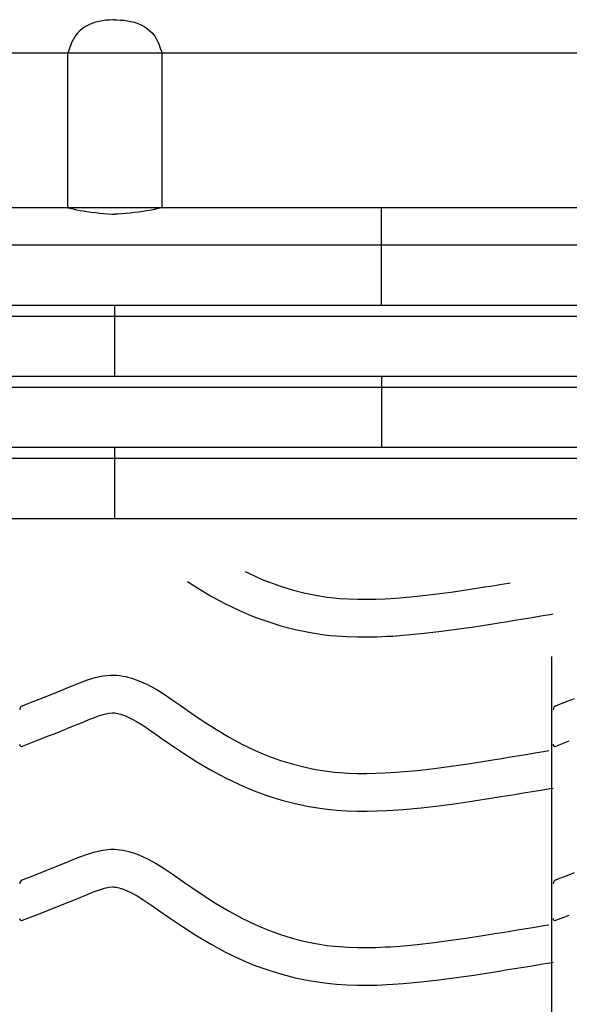
# Model space of a CAD drawing. Extents: x -526 to 8890, y 65 to 5861.
# Drawn here: x 1324 to 1586, y 3205 to 3676 of the extents above; entities that cross this region are included whole.
import ezdxf

# ---------------------------------------------------------------- set-up
doc = ezdxf.new("R2010")
doc.units = 0
doc.header["$LTSCALE"] = 20
doc.header["$MEASUREMENT"] = 0
doc.layers.add('_0-0_', color=7, linetype='CONTINUOUS')
doc.layers.add('_1-0_', color=7, linetype='CONTINUOUS')

# ---------------------------------------------------------------- blocks, each defined once
blk = doc.blocks.new('-003-KAKU5MU')
at = {"layer": '_1-0_', "color": 7, "linetype": 'Continuous'}
for p, q in [((-80.44, 18.87), (-80.81, 18.75)), ((-79.8, 19.02), (-80.44, 18.87)), ((-79.14, 19.14), (-79.8, 19.02)), ((-78.49, 19.22), (-79.14, 19.14)), ((-77.83, 19.28), (-78.49, 19.22)), ((-77.16, 19.32), (-77.83, 19.28)), ((-76.78, 19.34), (-77.16, 19.32)), ((-76.78, 19.34), (-76.39, 19.32)), ((-76.39, 19.32), (-75.73, 19.28)), ((-75.73, 19.28), (-75.07, 19.22)), ((-75.07, 19.22), (-74.41, 19.14)), ((-74.41, 19.14), (-73.76, 19.02)), ((-73.76, 19.02), (-73.11, 18.87)), ((-73.11, 18.87), (-72.74, 18.75)), ((-83.47, 17.22), (-83.94, 16.75)), ((-82.95, 17.65), (-83.47, 17.22)), ((-82.39, 18.02), (-82.95, 17.65)), ((-81.8, 18.35), (-82.39, 18.02)), ((-81.18, 18.62), (-81.8, 18.35)), ((-80.81, 18.75), (-81.18, 18.62)), ((-72.74, 18.75), (-72.38, 18.62)), ((-72.38, 18.62), (-71.76, 18.35)), ((-71.76, 18.35), (-71.16, 18.02)), ((-71.16, 18.02), (-70.6, 17.65)), ((-70.6, 17.65), (-70.08, 17.22)), ((-70.08, 17.22), (-69.61, 16.75)), ((-85, 15.08), (-85.24, 14.5)), ((-84.72, 15.63), (-85, 15.08)), ((-84.4, 16.16), (-84.72, 15.63)), ((-84.19, 16.46), (-84.4, 16.16)), ((-83.94, 16.75), (-84.19, 16.46)), ((-69.61, 16.75), (-69.37, 16.46)), ((-69.37, 16.46), (-69.16, 16.16)), ((-69.16, 16.16), (-68.84, 15.63)), ((-68.84, 15.63), (-68.56, 15.08)), ((-68.56, 15.08), (-68.31, 14.5)), ((-85.66, 13.29), (-85.78, 12.94)), ((-85.46, 13.9), (-85.66, 13.29)), ((-85.24, 14.5), (-85.46, 13.9)), ((-68.31, 14.5), (-68.1, 13.9)), ((-68.1, 13.9), (-67.89, 13.29)), ((-67.89, 13.29), (-67.78, 12.94)), ((413.29, 12.92), (-458.95, 12.92)), ((-85.78, -16.66), (-85.78, 12.94)), ((-67.78, 12.94), (-67.78, -16.66)), ((403.91, -16.66), (-458.95, -16.66)), ((-85.78, -16.66), (-85.4, -16.74)), ((-85.4, -16.74), (-84.75, -16.87)), ((-84.75, -16.87), (-84.1, -17)), ((-68.8, -16.87), (-69.45, -17)), ((-68.15, -16.74), (-68.8, -16.87)), ((-67.78, -16.66), (-68.15, -16.74)), ((-25.78, -35.32), (-25.78, -16.66)), ((-84.1, -17), (-83.45, -17.13)), ((-83.45, -17.13), (-82.8, -17.25)), ((-82.8, -17.25), (-82.15, -17.35)), ((-82.15, -17.35), (-81.77, -17.41)), ((-81.77, -17.41), (-81.3, -17.47)), ((-81.3, -17.47), (-80.49, -17.57)), ((-80.49, -17.57), (-79.68, -17.65)), ((-79.68, -17.65), (-78.87, -17.72)), ((-78.87, -17.72), (-78.06, -17.78)), ((-78.06, -17.78), (-77.25, -17.83)), ((-77.25, -17.83), (-76.78, -17.86)), ((-76.31, -17.83), (-76.78, -17.86)), ((-75.49, -17.78), (-76.31, -17.83)), ((-74.68, -17.72), (-75.49, -17.78)), ((-73.87, -17.65), (-74.68, -17.72)), ((-73.06, -17.57), (-73.87, -17.65)), ((-72.25, -17.47), (-73.06, -17.57)), ((-71.79, -17.41), (-72.25, -17.47)), ((-71.41, -17.35), (-71.79, -17.41)), ((-70.76, -17.25), (-71.41, -17.35)), ((-70.1, -17.13), (-70.76, -17.25)), ((-69.45, -17), (-70.1, -17.13)), ((413.29, -23.82), (-458.95, -23.82)), ((413.29, -35.32), (-458.95, -35.32)), ((-76.78, -48.92), (-76.78, -35.32)), ((413.29, -37.42), (-458.95, -37.42)), ((413.29, -48.92), (-458.95, -48.92)), ((-25.78, -48.92), (-25.78, -62.51)), ((413.29, -51.01), (-458.95, -51.01)), ((413.29, -62.51), (-458.95, -62.51)), ((-76.78, -76.11), (-76.78, -62.51)), ((413.29, -64.61), (-458.95, -64.61)), ((413.29, -76.11), (-458.95, -76.11))]:
    blk.add_line(p, q, dxfattribs=at)

msp = doc.modelspace()

# ---------------------------------------------------------------- linework, layer by layer
at = {"layer": '_0-0_', "color": 7, "linetype": 'Continuous'}
for p, q in [((1431.35, 3412.49), (1436.17, 3410.16)), ((1436.17, 3410.16), (1439.89, 3408.54)), ((1403.8, 3407.64), (1408.28, 3404.78)), ((1408.28, 3404.78), (1414.86, 3400.87)), ((1439.89, 3408.54), (1442.97, 3407.31)), ((1442.97, 3407.31), (1448.35, 3405.38)), ((1448.35, 3405.38), (1453.83, 3403.7)), ((1537.95, 3403.81), (1546.02, 3405.06)), ((1546.02, 3405.06), (1550.7, 3405.81)), ((1550.7, 3405.81), (1553.13, 3406.2)), ((1553.13, 3406.2), (1557.31, 3406.89)), ((1557.31, 3406.89), (1558.11, 3407.02)), ((1414.86, 3400.87), (1421.67, 3397.18)), ((1453.83, 3403.7), (1459.39, 3402.27)), ((1459.39, 3402.27), (1465, 3401.11)), ((1465, 3401.11), (1470.66, 3400.21)), ((1470.66, 3400.21), (1473.95, 3399.82)), ((1473.95, 3399.82), (1476.48, 3399.59)), ((1476.48, 3399.59), (1480.83, 3399.31)), ((1500.82, 3399.57), (1505.54, 3399.9)), ((1505.54, 3399.9), (1513.67, 3400.64)), ((1513.67, 3400.64), (1521.78, 3401.56)), ((1521.78, 3401.56), (1529.87, 3402.63)), ((1529.87, 3402.63), (1537.95, 3403.81)), ((1421.67, 3397.18), (1428.66, 3393.8)), ((1480.83, 3399.31), (1485.19, 3399.16)), ((1485.19, 3399.16), (1489.56, 3399.15)), ((1489.56, 3399.15), (1493.93, 3399.24)), ((1493.93, 3399.24), (1498.29, 3399.42)), ((1498.29, 3399.42), (1500.82, 3399.57)), ((1428.66, 3393.8), (1432.96, 3391.93)), ((1432.96, 3391.93), (1436.58, 3390.48)), ((1436.58, 3390.48), (1442.67, 3388.3)), ((1564.42, 3389.81), (1568.61, 3390.5)), ((1568.61, 3390.5), (1572.81, 3391.19)), ((1572.81, 3391.19), (1577, 3391.88)), ((1577, 3391.88), (1578.61, 3392.15)), ((1442.67, 3388.3), (1448.94, 3386.37)), ((1448.94, 3386.37), (1455.32, 3384.73)), ((1532.35, 3384.8), (1540.64, 3386.01)), ((1540.64, 3386.01), (1548.83, 3387.28)), ((1548.83, 3387.28), (1553.56, 3388.04)), ((1553.56, 3388.04), (1556.01, 3388.44)), ((1556.01, 3388.44), (1560.21, 3389.12)), ((1560.21, 3389.12), (1564.42, 3389.81)), ((1455.32, 3384.73), (1461.77, 3383.39)), ((1461.77, 3383.39), (1468.2, 3382.38)), ((1468.2, 3382.38), (1472.06, 3381.92)), ((1472.06, 3381.92), (1475.06, 3381.64)), ((1475.06, 3381.64), (1479.96, 3381.33)), ((1479.96, 3381.33), (1484.87, 3381.17)), ((1484.87, 3381.17), (1489.71, 3381.15)), ((1489.71, 3381.15), (1494.5, 3381.25)), ((1494.5, 3381.25), (1499.18, 3381.45)), ((1499.18, 3381.45), (1501.96, 3381.6)), ((1501.96, 3381.6), (1506.99, 3381.96)), ((1506.99, 3381.96), (1515.5, 3382.73)), ((1515.5, 3382.73), (1523.98, 3383.69)), ((1523.98, 3383.69), (1532.35, 3384.8)), ((1578, 1951.06), (1578, 3371.82)), ((1359.63, 3361.69), (1363.3, 3362.5)), ((1363.3, 3362.5), (1367, 3362.89)), ((1367, 3362.89), (1369.16, 3362.89)), ((1369.16, 3362.89), (1370.01, 3362.84)), ((1370.01, 3362.84), (1371.47, 3362.69)), ((1371.47, 3362.69), (1372.94, 3362.46)), ((1372.94, 3362.46), (1374.4, 3362.16)), ((1374.4, 3362.16), (1375.84, 3361.8)), ((1346.71, 3356.94), (1348.78, 3357.8)), ((1348.78, 3357.8), (1352.37, 3359.25)), ((1352.37, 3359.25), (1355.98, 3360.58)), ((1355.98, 3360.58), (1359.63, 3361.69)), ((1375.84, 3361.8), (1377.28, 3361.39)), ((1377.28, 3361.39), (1378.1, 3361.12)), ((1378.1, 3361.12), (1380.61, 3360.21)), ((1380.61, 3360.21), (1384.79, 3358.33)), ((1384.79, 3358.33), (1388.83, 3356.14)), ((1333.91, 3351.78), (1337.46, 3353.19)), ((1337.46, 3353.19), (1341.03, 3354.62)), ((1341.03, 3354.62), (1344.62, 3356.08)), ((1344.62, 3356.08), (1346.71, 3356.94)), ((1388.83, 3356.14), (1392.74, 3353.71)), ((1392.74, 3353.71), (1396.59, 3351.12)), ((1324.91, 3348.23), (1326.04, 3348.68)), ((1326.03, 3348.68), (1326.84, 3349)), ((1326.84, 3349), (1330.38, 3350.38)), ((1330.38, 3350.38), (1333.91, 3351.78)), ((1396.59, 3351.12), (1400.39, 3348.45)), ((1400.39, 3348.45), (1402.59, 3346.9)), ((1579.91, 3348.23), (1581.04, 3348.68)), ((1581.03, 3348.68), (1581.84, 3349)), ((1581.84, 3349), (1585.38, 3350.38)), ((1585.38, 3350.38), (1588.91, 3351.78)), ((1358.85, 3342.45), (1361.73, 3343.51)), ((1361.73, 3343.51), (1364.19, 3344.27)), ((1364.19, 3344.27), (1366.17, 3344.7)), ((1366.17, 3344.7), (1367.95, 3344.89)), ((1367.95, 3344.89), (1368.63, 3344.89)), ((1368.63, 3344.89), (1368.55, 3344.89)), ((1368.55, 3344.89), (1369.17, 3344.83)), ((1369.17, 3344.83), (1369.76, 3344.74)), ((1369.76, 3344.74), (1370.43, 3344.6)), ((1370.43, 3344.6), (1371.17, 3344.42)), ((1371.17, 3344.42), (1372.02, 3344.17)), ((1372.02, 3344.17), (1372.26, 3344.09)), ((1372.26, 3344.09), (1373.83, 3343.52)), ((1373.83, 3343.52), (1376.8, 3342.19)), ((1402.59, 3346.9), (1405.95, 3344.55)), ((1405.95, 3344.55), (1411.8, 3340.61)), ((1347.78, 3337.93), (1351.44, 3339.42)), ((1351.44, 3339.42), (1353.58, 3340.3)), ((1353.58, 3340.3), (1355.59, 3341.14)), ((1355.59, 3341.14), (1358.85, 3342.45)), ((1376.8, 3342.19), (1379.78, 3340.57)), ((1379.78, 3340.57), (1382.97, 3338.59)), ((1382.97, 3338.59), (1386.39, 3336.29)), ((1411.8, 3340.61), (1417.72, 3336.83)), ((1336.97, 3333.63), (1340.54, 3335.04)), ((1340.54, 3335.04), (1344.14, 3336.47)), ((1344.14, 3336.47), (1347.78, 3337.93)), ((1386.39, 3336.29), (1390.03, 3333.73)), ((1390.03, 3333.73), (1392.26, 3332.16)), ((1417.72, 3336.83), (1423.74, 3333.26)), ((1324.94, 3328.9), (1331.33, 3331.41)), ((1331.37, 3331.44), (1333.42, 3332.24)), ((1333.42, 3332.24), (1336.97, 3333.63)), ((1392.26, 3332.16), (1395.78, 3329.71)), ((1395.78, 3329.71), (1401.93, 3325.56)), ((1423.74, 3333.26), (1429.89, 3329.93)), ((1429.89, 3329.93), (1436.17, 3326.89)), ((1579.94, 3328.9), (1586.33, 3331.41)), ((1401.93, 3325.56), (1408.28, 3321.5)), ((1436.17, 3326.89), (1439.89, 3325.27)), ((1439.89, 3325.27), (1442.97, 3324.04)), ((1557.31, 3323.61), (1561.5, 3324.3)), ((1561.5, 3324.3), (1565.69, 3324.99)), ((1565.69, 3324.99), (1569.87, 3325.68)), ((1569.87, 3325.68), (1574.06, 3326.37)), ((1574.06, 3326.37), (1576.49, 3326.77)), ((1408.28, 3321.5), (1414.86, 3317.6)), ((1442.97, 3324.04), (1448.35, 3322.11)), ((1448.35, 3322.11), (1453.83, 3320.43)), ((1453.83, 3320.43), (1459.39, 3319)), ((1529.87, 3319.35), (1537.95, 3320.53)), ((1537.95, 3320.53), (1546.02, 3321.79)), ((1546.02, 3321.79), (1550.7, 3322.54)), ((1550.7, 3322.54), (1553.13, 3322.93)), ((1553.13, 3322.93), (1557.31, 3323.61)), ((1414.86, 3317.6), (1421.67, 3313.91)), ((1459.39, 3319), (1465, 3317.83)), ((1465, 3317.83), (1470.66, 3316.94)), ((1470.66, 3316.94), (1473.95, 3316.55)), ((1473.95, 3316.55), (1476.48, 3316.32)), ((1476.48, 3316.32), (1480.83, 3316.03)), ((1480.83, 3316.03), (1485.19, 3315.89)), ((1485.19, 3315.89), (1489.56, 3315.87)), ((1489.56, 3315.87), (1493.93, 3315.97)), ((1493.93, 3315.97), (1498.29, 3316.15)), ((1498.29, 3316.15), (1500.82, 3316.3)), ((1500.82, 3316.3), (1505.54, 3316.63)), ((1505.54, 3316.63), (1513.67, 3317.36)), ((1513.67, 3317.36), (1521.78, 3318.29)), ((1521.78, 3318.29), (1529.87, 3319.35)), ((1421.67, 3313.91), (1428.66, 3310.53)), ((1428.66, 3310.53), (1432.96, 3308.66)), ((1432.96, 3308.66), (1436.58, 3307.21)), ((1436.58, 3307.21), (1442.67, 3305.03)), ((1556.01, 3305.16), (1560.21, 3305.85)), ((1560.21, 3305.85), (1564.42, 3306.54)), ((1564.42, 3306.54), (1568.61, 3307.23)), ((1568.61, 3307.23), (1572.81, 3307.92)), ((1572.81, 3307.92), (1577, 3308.61)), ((1577, 3308.61), (1578.61, 3308.88)), ((1442.67, 3305.03), (1448.94, 3303.1)), ((1448.94, 3303.1), (1455.32, 3301.46)), ((1455.32, 3301.46), (1461.77, 3300.12)), ((1523.98, 3300.42), (1532.35, 3301.52)), ((1532.35, 3301.52), (1540.64, 3302.73)), ((1540.64, 3302.73), (1548.83, 3304.01)), ((1548.83, 3304.01), (1553.56, 3304.77)), ((1553.56, 3304.77), (1556.01, 3305.16)), ((1461.77, 3300.12), (1468.2, 3299.11)), ((1468.2, 3299.11), (1472.06, 3298.65)), ((1472.06, 3298.65), (1475.06, 3298.37)), ((1475.06, 3298.37), (1479.96, 3298.05)), ((1479.96, 3298.05), (1484.87, 3297.89)), ((1484.87, 3297.89), (1489.71, 3297.87)), ((1489.71, 3297.87), (1494.5, 3297.97)), ((1494.5, 3297.97), (1499.18, 3298.17)), ((1499.18, 3298.17), (1501.96, 3298.33)), ((1501.96, 3298.33), (1506.99, 3298.68)), ((1506.99, 3298.68), (1515.5, 3299.46)), ((1515.5, 3299.46), (1523.98, 3300.42)), ((1352.37, 3275.98), (1355.98, 3277.31)), ((1355.98, 3277.31), (1359.63, 3278.42)), ((1359.63, 3278.42), (1363.3, 3279.22)), ((1363.3, 3279.22), (1367, 3279.61)), ((1367, 3279.61), (1369.16, 3279.61)), ((1369.16, 3279.61), (1370.01, 3279.56)), ((1370.01, 3279.56), (1371.47, 3279.41)), ((1371.47, 3279.41), (1372.94, 3279.19)), ((1372.94, 3279.19), (1374.4, 3278.89)), ((1374.4, 3278.89), (1375.84, 3278.53)), ((1375.84, 3278.53), (1377.28, 3278.11)), ((1377.28, 3278.11), (1378.1, 3277.85)), ((1378.1, 3277.85), (1380.61, 3276.93)), ((1341.03, 3271.35), (1344.62, 3272.81)), ((1344.62, 3272.81), (1346.71, 3273.67)), ((1346.71, 3273.67), (1348.78, 3274.53)), ((1348.78, 3274.53), (1352.37, 3275.98)), ((1380.61, 3276.93), (1384.79, 3275.06)), ((1384.79, 3275.06), (1388.83, 3272.86)), ((1388.83, 3272.86), (1392.74, 3270.44)), ((1330.38, 3267.11), (1333.91, 3268.51)), ((1333.91, 3268.51), (1337.46, 3269.92)), ((1337.46, 3269.92), (1341.03, 3271.35)), ((1392.74, 3270.44), (1396.59, 3267.85)), ((1396.59, 3267.85), (1400.39, 3265.18)), ((1585.38, 3267.11), (1588.91, 3268.51)), ((1324.91, 3264.96), (1326.04, 3265.41)), ((1326.03, 3265.41), (1326.84, 3265.72)), ((1326.84, 3265.72), (1330.38, 3267.11)), ((1400.39, 3265.18), (1402.59, 3263.62)), ((1402.59, 3263.62), (1405.95, 3261.28)), ((1579.91, 3264.96), (1581.04, 3265.41)), ((1581.03, 3265.41), (1581.84, 3265.72)), ((1581.84, 3265.72), (1585.38, 3267.11)), ((1355.59, 3257.87), (1358.85, 3259.18)), ((1358.85, 3259.18), (1361.73, 3260.24)), ((1361.73, 3260.24), (1364.19, 3260.99)), ((1364.19, 3260.99), (1366.17, 3261.43)), ((1366.17, 3261.43), (1367.95, 3261.61)), ((1367.95, 3261.61), (1368.63, 3261.61)), ((1368.63, 3261.61), (1368.55, 3261.62)), ((1368.55, 3261.62), (1369.17, 3261.56)), ((1369.17, 3261.56), (1369.76, 3261.46)), ((1369.76, 3261.46), (1370.43, 3261.33)), ((1370.43, 3261.33), (1371.17, 3261.14)), ((1371.17, 3261.14), (1372.02, 3260.9)), ((1372.02, 3260.9), (1372.26, 3260.82)), ((1372.26, 3260.82), (1373.83, 3260.25)), ((1373.83, 3260.25), (1376.8, 3258.92)), ((1376.8, 3258.92), (1379.78, 3257.29)), ((1405.95, 3261.28), (1411.8, 3257.34)), ((1344.14, 3253.2), (1347.78, 3254.66)), ((1347.78, 3254.66), (1351.44, 3256.15)), ((1351.44, 3256.15), (1353.58, 3257.03)), ((1353.58, 3257.03), (1355.59, 3257.87)), ((1379.78, 3257.29), (1382.97, 3255.31)), ((1382.97, 3255.31), (1386.39, 3253.01)), ((1411.8, 3257.34), (1417.72, 3253.56)), ((1331.37, 3248.16), (1333.42, 3248.97)), ((1333.42, 3248.97), (1336.97, 3250.36)), ((1336.97, 3250.36), (1340.54, 3251.77)), ((1340.54, 3251.77), (1344.14, 3253.2)), ((1386.39, 3253.01), (1390.03, 3250.46)), ((1390.03, 3250.46), (1392.26, 3248.89)), ((1417.72, 3253.56), (1423.74, 3249.99)), ((1423.74, 3249.99), (1429.89, 3246.66)), ((1324.94, 3245.63), (1331.33, 3248.14)), ((1392.26, 3248.89), (1395.78, 3246.43)), ((1395.78, 3246.43), (1401.93, 3242.29)), ((1429.89, 3246.66), (1436.17, 3243.61)), ((1579.94, 3245.63), (1586.33, 3248.14)), ((1401.93, 3242.29), (1408.28, 3238.23)), ((1436.17, 3243.61), (1439.89, 3242)), ((1439.89, 3242), (1442.97, 3240.77)), ((1442.97, 3240.77), (1448.35, 3238.84)), ((1550.7, 3239.27), (1553.13, 3239.66)), ((1553.13, 3239.66), (1557.31, 3240.34)), ((1557.31, 3240.34), (1561.5, 3241.03)), ((1561.5, 3241.03), (1565.69, 3241.71)), ((1565.69, 3241.71), (1569.87, 3242.41)), ((1569.87, 3242.41), (1574.06, 3243.1)), ((1574.06, 3243.1), (1576.49, 3243.5)), ((1408.28, 3238.23), (1414.86, 3234.33)), ((1448.35, 3238.84), (1453.83, 3237.15)), ((1453.83, 3237.15), (1459.39, 3235.73)), ((1459.39, 3235.73), (1465, 3234.56)), ((1513.67, 3234.09), (1521.78, 3235.01)), ((1521.78, 3235.01), (1529.87, 3236.08)), ((1529.87, 3236.08), (1537.95, 3237.26)), ((1537.95, 3237.26), (1546.02, 3238.52)), ((1546.02, 3238.52), (1550.7, 3239.27)), ((1414.86, 3234.33), (1421.67, 3230.64)), ((1421.67, 3230.64), (1428.66, 3227.25)), ((1465, 3234.56), (1470.66, 3233.67)), ((1470.66, 3233.67), (1473.95, 3233.28)), ((1473.95, 3233.28), (1476.48, 3233.04)), ((1476.48, 3233.04), (1480.83, 3232.76)), ((1480.83, 3232.76), (1485.19, 3232.62)), ((1485.19, 3232.62), (1489.56, 3232.6)), ((1489.56, 3232.6), (1493.93, 3232.69)), ((1493.93, 3232.69), (1498.29, 3232.88)), ((1498.29, 3232.88), (1500.82, 3233.02)), ((1500.82, 3233.02), (1505.54, 3233.35)), ((1505.54, 3233.35), (1513.67, 3234.09)), ((1428.66, 3227.25), (1432.96, 3225.38)), ((1432.96, 3225.38), (1436.58, 3223.93)), ((1577, 3225.34), (1578.61, 3225.61)), ((1436.58, 3223.93), (1442.67, 3221.75)), ((1442.67, 3221.75), (1448.94, 3219.82)), ((1540.64, 3219.46), (1548.83, 3220.74)), ((1548.83, 3220.74), (1553.56, 3221.5)), ((1553.56, 3221.5), (1556.01, 3221.89)), ((1556.01, 3221.89), (1560.21, 3222.58)), ((1560.21, 3222.58), (1564.42, 3223.26)), ((1564.42, 3223.26), (1568.61, 3223.95)), ((1568.61, 3223.95), (1572.81, 3224.65)), ((1572.81, 3224.65), (1577, 3225.34)), ((1448.94, 3219.82), (1455.32, 3218.19)), ((1455.32, 3218.19), (1461.77, 3216.85)), ((1461.77, 3216.85), (1468.2, 3215.83)), ((1506.99, 3215.41), (1515.5, 3216.18)), ((1515.5, 3216.18), (1523.98, 3217.15)), ((1523.98, 3217.15), (1532.35, 3218.25)), ((1532.35, 3218.25), (1540.64, 3219.46)), ((1468.2, 3215.83), (1472.06, 3215.38)), ((1472.06, 3215.38), (1475.06, 3215.1)), ((1475.06, 3215.1), (1479.96, 3214.78)), ((1479.96, 3214.78), (1484.87, 3214.62)), ((1484.87, 3214.62), (1489.71, 3214.6)), ((1489.71, 3214.6), (1494.5, 3214.7)), ((1494.5, 3214.7), (1499.18, 3214.9)), ((1499.18, 3214.9), (1501.96, 3215.06)), ((1501.96, 3215.06), (1506.99, 3215.41))]:
    msp.add_line(p, q, dxfattribs=at)
for centre, radius, start, end in [((1325.65, 3346.37), 2, 111.7047, 179.9557), ((1580.65, 3346.37), 2, 111.7047, 179.9557), ((1324.57, 3329.83), 1, 179.4557, 291.4874), ((1579.57, 3329.83), 1, 179.4557, 291.4874), ((1325.65, 3263.1), 2, 111.7047, 179.9557), ((1580.65, 3263.1), 2, 111.7047, 179.9557), ((1324.57, 3246.56), 1, 179.4557, 291.4874), ((1579.57, 3246.56), 1, 179.4557, 291.4874)]:
    msp.add_arc(centre, radius, start, end, dxfattribs=at)

# ---------------------------------------------------------------- block references
at = {"layer": '_0-0_', "xscale": 2.5, "yscale": 2.5}
msp.add_blockref('-003-KAKU5MU', (1561.1, 3627.98), dxfattribs=at)

doc.saveas('drawing.dxf')
